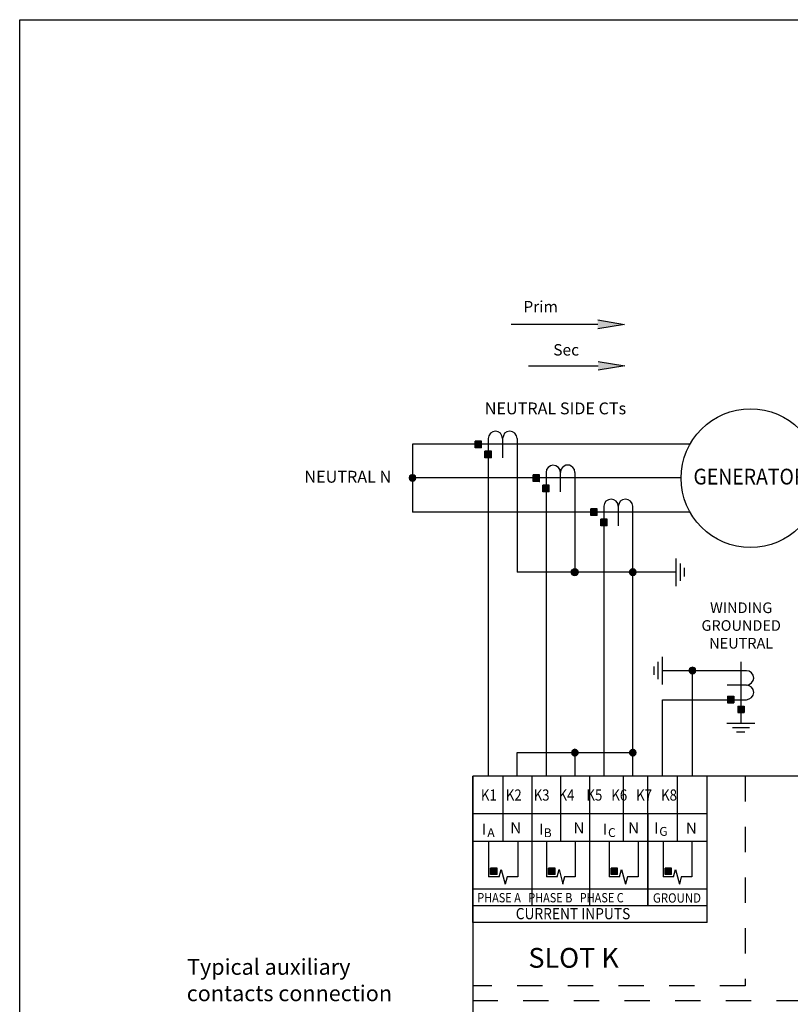
# Model space of a CAD drawing. Units: inches. Extents: x 0 to 9.8, y -2.1 to 11.
# Drawn here: x 0 to 3, y 7.1 to 11 of the extents above; entities that cross this region are included whole.
import ezdxf
from ezdxf.enums import TextEntityAlignment as Align

# ---------------------------------------------------------------- set-up
doc = ezdxf.new("R2010")
doc.units = ezdxf.units.IN
doc.header["$LTSCALE"] = 0.003
doc.header["$MEASUREMENT"] = 0
doc.linetypes.add('ACAD_ISO03W100', pattern=[30, 12, -18])
for name, color, linetype in [('Hidden', 2, 'ACAD_ISO03W100'), ('Hiden', 2, 'ACAD_ISO03W100'), ('Layer 1', 2, 'Continuous')]:
    doc.layers.add(name, color=color, linetype=linetype)
doc.styles.add('style2', font='arial.ttf', dxfattribs={"width": 0.9})

msp = doc.modelspace()

# ---------------------------------------------------------------- hatches: boundary and pattern name
at = {"layer": 'Hiden'}
h = msp.add_hatch(color=256, dxfattribs=at)
h.dxf.hatch_style = 1
edge = h.paths.add_edge_path()
edge.add_spline(control_points=[(2.3884, 9.7975), (2.3884, 9.7975), (2.283, 9.8154), (2.283, 9.8154)], knot_values=[0.250003, 0.250003, 0.250003, 0.250003, 0.499996, 0.499996, 0.499996, 0.499996], degree=3, periodic=0)
edge.add_spline(control_points=[(2.283, 9.8154), (2.283, 9.8154), (2.283, 9.7803), (2.283, 9.7803)], knot_values=[0.000002, 0.000002, 0.000002, 0.000002, 0.249998, 0.249998, 0.249998, 0.249998], degree=3, periodic=0)
edge.add_spline(control_points=[(2.283, 9.7803), (2.283, 9.7803), (2.3884, 9.7975), (2.3884, 9.7975)], knot_values=[0.500009, 0.500009, 0.500009, 0.500009, 0.999995, 0.999995, 0.999995, 0.999995], degree=3, periodic=0)
h = msp.add_hatch(color=256, dxfattribs=at)
h.dxf.hatch_style = 1
edge = h.paths.add_edge_path()
edge.add_spline(control_points=[(2.3904, 9.6338), (2.3904, 9.6338), (2.285, 9.6517), (2.285, 9.6517)], knot_values=[0.250003, 0.250003, 0.250003, 0.250003, 0.499996, 0.499996, 0.499996, 0.499996], degree=3, periodic=0)
edge.add_spline(control_points=[(2.285, 9.6517), (2.285, 9.6517), (2.285, 9.6166), (2.285, 9.6166)], knot_values=[0.000002, 0.000002, 0.000002, 0.000002, 0.249998, 0.249998, 0.249998, 0.249998], degree=3, periodic=0)
edge.add_spline(control_points=[(2.285, 9.6166), (2.285, 9.6166), (2.3904, 9.6338), (2.3904, 9.6338)], knot_values=[0.500009, 0.500009, 0.500009, 0.500009, 0.999995, 0.999995, 0.999995, 0.999995], degree=3, periodic=0)
at = {"layer": 'Layer 1'}
for points in [[(1.8242, 9.3368), (1.7992, 9.3368), (1.8242, 9.311)], [(1.7992, 9.3368), (1.8242, 9.311), (1.7992, 9.311)], [(1.8632, 9.297), (1.8367, 9.297), (1.8632, 9.2704)], [(1.8367, 9.297), (1.8632, 9.2704), (1.8367, 9.2704)], [(1.5398, 9.1984), (1.5382, 9.1914), (1.5515, 9.1914)], [(1.5382, 9.1914), (1.5398, 9.1852), (1.5515, 9.1914)], [(1.5445, 9.2031), (1.5398, 9.1984), (1.5515, 9.1914)], [(1.5398, 9.1852), (1.5445, 9.1797), (1.5515, 9.1914)], [(1.5515, 9.2047), (1.5445, 9.2031), (1.5515, 9.1914)], [(1.5445, 9.1797), (1.5515, 9.1789), (1.5515, 9.1914)], [(1.5578, 9.2031), (1.5515, 9.2047), (1.5515, 9.1914)], [(1.5632, 9.1984), (1.5578, 9.2031), (1.5515, 9.1914)], [(1.564, 9.1914), (1.5632, 9.1985), (1.5515, 9.1914)], [(1.5515, 9.1789), (1.5578, 9.1797), (1.5515, 9.1914)], [(1.5578, 9.1797), (1.5632, 9.1852), (1.5515, 9.1914)], [(1.5632, 9.1852), (1.564, 9.1914), (1.5515, 9.1914)], [(2.0274, 9.2035), (2.0531, 9.1769), (2.0273, 9.177)], [(2.0532, 9.2034), (2.0274, 9.2035), (2.0531, 9.1769)], [(2.0664, 9.1628), (2.0905, 9.1371), (2.0663, 9.1371)], [(2.0906, 9.1628), (2.0664, 9.1628), (2.0905, 9.1371)], [(2.2811, 9.0691), (2.2561, 9.0691), (2.2811, 9.0434)], [(2.2561, 9.0691), (2.2811, 9.0434), (2.2561, 9.0434)], [(2.3194, 9.0286), (2.2952, 9.0287), (2.3194, 9.0029)], [(2.2952, 9.0287), (2.3194, 9.0029), (2.2952, 9.0029)], [(2.1804, 8.8264), (2.1796, 8.8194), (2.1921, 8.8194)], [(2.1858, 8.8311), (2.1804, 8.8264), (2.1921, 8.8194)], [(2.1921, 8.8327), (2.1858, 8.8311), (2.1921, 8.8194)], [(2.1991, 8.8311), (2.1921, 8.8327), (2.1921, 8.8194)], [(2.2038, 8.8264), (2.1991, 8.8311), (2.1921, 8.8194)], [(2.2069, 8.8194), (2.2038, 8.8264), (2.1921, 8.8194)], [(2.41, 8.8264), (2.4069, 8.8194), (2.4217, 8.8194)], [(2.4147, 8.8311), (2.41, 8.8264), (2.4217, 8.8194)], [(2.4217, 8.8327), (2.4147, 8.8311), (2.4217, 8.8194)], [(2.428, 8.8311), (2.4217, 8.8327), (2.4217, 8.8194)], [(2.4334, 8.8264), (2.428, 8.8311), (2.4217, 8.8194)], [(2.4342, 8.8194), (2.4334, 8.8264), (2.4217, 8.8194)], [(2.1796, 8.8194), (2.1804, 8.8132), (2.1921, 8.8194)], [(2.1804, 8.8132), (2.1858, 8.8077), (2.1921, 8.8194)], [(2.1858, 8.8077), (2.1921, 8.8069), (2.1921, 8.8194)], [(2.1921, 8.8069), (2.1991, 8.8077), (2.1921, 8.8194)], [(2.1991, 8.8077), (2.2038, 8.8132), (2.1921, 8.8194)], [(2.2038, 8.8132), (2.2069, 8.8194), (2.1921, 8.8194)], [(2.4069, 8.8194), (2.41, 8.8132), (2.4217, 8.8194)], [(2.41, 8.8132), (2.4147, 8.8077), (2.4217, 8.8194)], [(2.4147, 8.8077), (2.4217, 8.8069), (2.4217, 8.8194)], [(2.4217, 8.8069), (2.428, 8.8077), (2.4217, 8.8194)], [(2.428, 8.8077), (2.4334, 8.8132), (2.4217, 8.8194)], [(2.4334, 8.8132), (2.4342, 8.8194), (2.4217, 8.8194)], [(2.6452, 8.4378), (2.6421, 8.4308), (2.657, 8.4308)], [(2.6499, 8.4425), (2.6452, 8.4378), (2.657, 8.4308)], [(2.657, 8.4441), (2.6499, 8.4425), (2.657, 8.4308)], [(2.6687, 8.4378), (2.6632, 8.4425), (2.6569, 8.4308)], [(2.6694, 8.4308), (2.6687, 8.4379), (2.6569, 8.4308)], [(2.6632, 8.4425), (2.657, 8.4441), (2.657, 8.4308)], [(2.6421, 8.4308), (2.6452, 8.4246), (2.6569, 8.4308)], [(2.6452, 8.4246), (2.6499, 8.4191), (2.657, 8.4308)], [(2.6499, 8.4191), (2.657, 8.4183), (2.657, 8.4308)], [(2.6687, 8.4246), (2.6694, 8.4308), (2.6569, 8.4308)], [(2.657, 8.4183), (2.6632, 8.4191), (2.657, 8.4308)], [(2.6632, 8.4191), (2.6687, 8.4246), (2.657, 8.4308)], [(2.8206, 8.3301), (2.8206, 8.3035), (2.7948, 8.3301)], [(2.8206, 8.3035), (2.7948, 8.3301), (2.7948, 8.3035)], [(2.8612, 8.291), (2.8612, 8.266), (2.8354, 8.291)], [(2.8612, 8.266), (2.8354, 8.291), (2.8354, 8.266)], [(2.1804, 8.1135), (2.1796, 8.1073), (2.1921, 8.1073)], [(2.1796, 8.1073), (2.1804, 8.101), (2.1921, 8.1073)], [(2.1858, 8.119), (2.1804, 8.1135), (2.1921, 8.1073)], [(2.1804, 8.101), (2.1858, 8.0956), (2.1921, 8.1073)], [(2.1921, 8.1206), (2.1858, 8.119), (2.1921, 8.1073)], [(2.1858, 8.0956), (2.1921, 8.094), (2.1921, 8.1073)], [(2.1991, 8.119), (2.1921, 8.1206), (2.1921, 8.1073)], [(2.2038, 8.1135), (2.1991, 8.119), (2.1921, 8.1073)], [(2.2069, 8.1073), (2.2038, 8.1135), (2.1921, 8.1073)], [(2.1921, 8.094), (2.1991, 8.0956), (2.1921, 8.1073)], [(2.1991, 8.0956), (2.2038, 8.101), (2.1921, 8.1073)], [(2.2038, 8.101), (2.2069, 8.1073), (2.1921, 8.1073)], [(2.41, 8.1135), (2.4069, 8.1073), (2.4217, 8.1073)], [(2.4069, 8.1073), (2.41, 8.101), (2.4217, 8.1073)], [(2.4147, 8.119), (2.41, 8.1135), (2.4217, 8.1073)], [(2.41, 8.101), (2.4147, 8.0956), (2.4217, 8.1073)], [(2.4217, 8.1206), (2.4147, 8.119), (2.4217, 8.1073)], [(2.4147, 8.0956), (2.4217, 8.094), (2.4217, 8.1073)], [(2.428, 8.119), (2.4217, 8.1206), (2.4217, 8.1073)], [(2.4334, 8.1135), (2.428, 8.119), (2.4217, 8.1073)], [(2.4342, 8.1073), (2.4334, 8.1135), (2.4217, 8.1073)], [(2.4217, 8.094), (2.428, 8.0956), (2.4217, 8.1073)], [(2.428, 8.0956), (2.4334, 8.101), (2.4217, 8.1073)], [(2.4334, 8.101), (2.4342, 8.1073), (2.4217, 8.1073)], [(1.8855, 7.6518), (1.8597, 7.6518), (1.8855, 7.6261)], [(1.8597, 7.6518), (1.8855, 7.6261), (1.8597, 7.6261)], [(2.1151, 7.6518), (2.0886, 7.6518), (2.1151, 7.6261)], [(2.0886, 7.6518), (2.1151, 7.6261), (2.0886, 7.6261)], [(2.3612, 7.6518), (2.3354, 7.6518), (2.3612, 7.6261)], [(2.3354, 7.6518), (2.3612, 7.6261), (2.3354, 7.6261)], [(2.5744, 7.6518), (2.5486, 7.6518), (2.5744, 7.6261)], [(2.5486, 7.6518), (2.5744, 7.6261), (2.5486, 7.6261)]]:
    msp.add_hatch(color=256, dxfattribs=at).paths.add_polyline_path(points)

# ---------------------------------------------------------------- linework, layer by layer
at = {"layer": 'Hidden'}
msp.add_line((1.7889, 7.1292), (7.4233, 7.1292), dxfattribs=at)
at = {"layer": 'Hiden'}
for p, q in [((2.8647, 8.0147), (2.8647, 7.1868)), ((2.8647, 7.1868), (1.7894, 7.1868))]:
    msp.add_line(p, q, dxfattribs=at)
at = {"layer": 'Layer 1', "lineweight": 0}
for p, q in [((0, 11.0004), (8.5, 11.0004)), ((0, 0.0004), (0, 11.0004)), ((0, 11.0004), (8.5, 11.0004)), ((0, 0.0004), (0, 11.0004))]:
    msp.add_line(p, q, dxfattribs=at)
at = {"layer": 'Layer 1'}
for p, q in [((1.8593, 9.3687), (1.8523, 9.3578)), ((1.8679, 9.3734), (1.8593, 9.3687)), ((1.8789, 9.3765), (1.8679, 9.3734)), ((1.889, 9.3734), (1.8789, 9.3765)), ((1.8992, 9.3687), (1.889, 9.3734)), ((1.9046, 9.3578), (1.8992, 9.3687)), ((1.9148, 9.3687), (1.9101, 9.3578)), ((1.9242, 9.3734), (1.9148, 9.3687)), ((1.9359, 9.3765), (1.9242, 9.3734)), ((1.946, 9.3734), (1.9359, 9.3765)), ((1.9554, 9.3687), (1.946, 9.3734)), ((1.9617, 9.3578), (1.9554, 9.3687)), ((1.7992, 9.3368), (1.8242, 9.311)), ((1.7992, 9.311), (1.7992, 9.3368)), ((1.8242, 9.3368), (1.7992, 9.3368)), ((1.7992, 9.3368), (1.8242, 9.311)), ((1.8242, 9.311), (1.8242, 9.3368)), ((1.8523, 9.3578), (1.85, 9.3477)), ((1.85, 9.3477), (1.85, 8.0162)), ((1.907, 9.3477), (1.9046, 9.3578)), ((1.9101, 9.3578), (1.907, 9.3477)), ((1.907, 9.3477), (1.907, 9.2712)), ((1.9648, 9.3477), (1.9617, 9.3578)), ((1.9648, 9.3477), (1.9648, 8.8194)), ((1.5515, 9.3249), (1.5515, 9.0571)), ((1.8242, 9.311), (1.7992, 9.311)), ((1.8367, 9.297), (1.8632, 9.2704)), ((1.8367, 9.2704), (1.8367, 9.297)), ((1.8632, 9.297), (1.8367, 9.297)), ((1.8367, 9.297), (1.8632, 9.2704)), ((1.8632, 9.2704), (1.8632, 9.297)), ((1.8632, 9.2704), (1.8367, 9.2704)), ((2.0804, 9.2244), (2.0788, 9.2135)), ((2.0788, 9.2135), (2.0788, 8.0162)), ((2.0866, 9.233), (2.0804, 9.2244)), ((2.096, 9.24), (2.0866, 9.233)), ((2.1061, 9.2423), (2.096, 9.24)), ((2.1179, 9.24), (2.1061, 9.2423)), ((2.1272, 9.233), (2.1179, 9.24)), ((2.1335, 9.2244), (2.1272, 9.233)), ((2.1351, 9.2135), (2.1335, 9.2244)), ((2.1351, 9.137), (2.1351, 9.2135)), ((2.1921, 9.2135), (2.1921, 8.8194)), ((1.5398, 9.1984), (1.5382, 9.1914)), ((1.5382, 9.1914), (1.5398, 9.1852)), ((1.5515, 9.1914), (1.5382, 9.1914)), ((1.5382, 9.1914), (1.5515, 9.1914)), ((1.5445, 9.2031), (1.5398, 9.1984)), ((1.5515, 9.1914), (1.5398, 9.1984)), ((1.5398, 9.1984), (1.5515, 9.1914)), ((1.5515, 9.1914), (1.5398, 9.1852)), ((1.5398, 9.1852), (1.5515, 9.1914)), ((1.5398, 9.1852), (1.5445, 9.1797)), ((1.5515, 9.2047), (1.5445, 9.2031)), ((1.5515, 9.1914), (1.5445, 9.2031)), ((1.5445, 9.2031), (1.5515, 9.1914)), ((1.5515, 9.1914), (1.5445, 9.1797)), ((1.5445, 9.1797), (1.5515, 9.1914)), ((1.5445, 9.1797), (1.5515, 9.1789)), ((1.5515, 9.1914), (1.5515, 9.2047)), ((1.5578, 9.2031), (1.5515, 9.2047)), ((1.5515, 9.2047), (1.5515, 9.1914)), ((1.5515, 9.1914), (1.5578, 9.2031)), ((1.5578, 9.2031), (1.5515, 9.1914)), ((1.5632, 9.1985), (1.5515, 9.1914)), ((1.5515, 9.1914), (1.5632, 9.1984)), ((1.564, 9.1914), (1.5515, 9.1914)), ((1.5515, 9.1914), (1.5632, 9.1852)), ((1.5632, 9.1852), (1.5515, 9.1914)), ((1.5515, 9.1914), (1.5578, 9.1797)), ((1.5578, 9.1797), (1.5515, 9.1914)), ((1.5515, 9.1914), (1.5515, 9.1789)), ((1.5515, 9.1789), (1.5515, 9.1914)), ((1.5515, 9.1914), (1.564, 9.1914)), ((1.5515, 9.1789), (1.5578, 9.1797)), ((1.5632, 9.1984), (1.5578, 9.2031)), ((1.5578, 9.1797), (1.5632, 9.1852)), ((1.564, 9.1914), (1.5632, 9.1985)), ((1.5632, 9.1852), (1.564, 9.1914)), ((2.0273, 9.177), (2.0274, 9.2035)), ((2.0531, 9.1769), (2.0273, 9.177)), ((2.0274, 9.2035), (2.0531, 9.1769)), ((2.0532, 9.2034), (2.0274, 9.2035)), ((2.0274, 9.2035), (2.0531, 9.1769)), ((2.0531, 9.1769), (2.0532, 9.2034)), ((2.0663, 9.1371), (2.0664, 9.1628)), ((2.0905, 9.1371), (2.0663, 9.1371)), ((2.0664, 9.1628), (2.0905, 9.1371)), ((2.0906, 9.1628), (2.0664, 9.1628)), ((2.0664, 9.1628), (2.0905, 9.1371)), ((2.0905, 9.1371), (2.0906, 9.1628)), ((2.3147, 9.0995), (2.3092, 9.0902)), ((2.3249, 9.1058), (2.3147, 9.0995)), ((2.3358, 9.1081), (2.3249, 9.1058)), ((2.3459, 9.1058), (2.3358, 9.1081)), ((2.3553, 9.0995), (2.3459, 9.1058)), ((2.3616, 9.0902), (2.3553, 9.0995)), ((2.3717, 9.0995), (2.367, 9.0902)), ((2.3811, 9.1058), (2.3717, 9.0995)), ((2.3928, 9.1081), (2.3811, 9.1058)), ((2.403, 9.1058), (2.3928, 9.1081)), ((2.4123, 9.0995), (2.403, 9.1058)), ((2.4186, 9.0902), (2.4123, 9.0995)), ((2.2561, 9.0691), (2.2811, 9.0434)), ((2.2561, 9.0434), (2.2561, 9.0691)), ((2.2811, 9.0691), (2.2561, 9.0691)), ((2.2561, 9.0691), (2.2811, 9.0434)), ((2.2811, 9.0434), (2.2811, 9.0691)), ((2.3092, 9.0902), (2.3069, 9.08)), ((2.3069, 9.08), (2.3069, 8.0162)), ((2.3639, 9.08), (2.3616, 9.0902)), ((2.367, 9.0902), (2.3639, 9.08)), ((2.3639, 9.08), (2.3639, 9.0028)), ((2.4217, 9.08), (2.4186, 9.0902)), ((2.4217, 8.0162), (2.4217, 9.08)), ((2.2811, 9.0434), (2.2561, 9.0434)), ((2.2952, 9.0287), (2.3194, 9.0029)), ((2.2952, 9.0029), (2.2952, 9.0287)), ((2.3194, 9.0286), (2.2952, 9.0287)), ((2.2952, 9.0287), (2.3194, 9.0029)), ((2.3194, 9.0029), (2.3194, 9.0286)), ((2.3194, 9.0029), (2.2952, 9.0029)), ((2.5919, 8.7648), (2.5919, 8.8741)), ((2.1804, 8.8264), (2.1796, 8.8194)), ((2.1858, 8.8311), (2.1804, 8.8264)), ((2.1921, 8.8194), (2.1804, 8.8264)), ((2.1804, 8.8264), (2.1921, 8.8194)), ((2.1921, 8.8327), (2.1858, 8.8311)), ((2.1921, 8.8194), (2.1858, 8.8311)), ((2.1858, 8.8311), (2.1921, 8.8194)), ((2.1921, 8.8194), (2.1921, 8.8327)), ((2.1991, 8.8311), (2.1921, 8.8327)), ((2.1921, 8.8327), (2.1921, 8.8194)), ((2.1921, 8.8194), (2.1991, 8.8311)), ((2.1991, 8.8311), (2.1921, 8.8194)), ((2.1921, 8.8194), (2.2038, 8.8264)), ((2.2038, 8.8264), (2.1921, 8.8194)), ((2.2038, 8.8264), (2.1991, 8.8311)), ((2.2069, 8.8194), (2.2038, 8.8264)), ((2.41, 8.8264), (2.4069, 8.8194)), ((2.4147, 8.8311), (2.41, 8.8264)), ((2.4217, 8.8194), (2.41, 8.8264)), ((2.41, 8.8264), (2.4217, 8.8194)), ((2.4217, 8.8327), (2.4147, 8.8311)), ((2.4217, 8.8194), (2.4147, 8.8311)), ((2.4147, 8.8311), (2.4217, 8.8194)), ((2.4217, 8.8194), (2.4217, 8.8327)), ((2.428, 8.8311), (2.4217, 8.8327)), ((2.4217, 8.8327), (2.4217, 8.8194)), ((2.4217, 8.8194), (2.428, 8.8311)), ((2.428, 8.8311), (2.4217, 8.8194)), ((2.4217, 8.8194), (2.4334, 8.8264)), ((2.4334, 8.8264), (2.4217, 8.8194)), ((2.4334, 8.8264), (2.428, 8.8311)), ((2.4342, 8.8194), (2.4334, 8.8264)), ((2.6099, 8.7859), (2.6099, 8.8538)), ((2.6255, 8.8031), (2.6255, 8.8366)), ((2.5919, 8.8194), (1.9648, 8.8194)), ((2.1796, 8.8194), (2.1804, 8.8132)), ((2.1921, 8.8194), (2.1796, 8.8194)), ((2.1796, 8.8194), (2.1921, 8.8194)), ((2.1921, 8.8194), (2.1804, 8.8132)), ((2.1804, 8.8132), (2.1921, 8.8194)), ((2.1804, 8.8132), (2.1858, 8.8077)), ((2.1921, 8.8194), (2.1858, 8.8077)), ((2.1858, 8.8077), (2.1921, 8.8194)), ((2.1858, 8.8077), (2.1921, 8.8069)), ((2.2069, 8.8194), (2.1921, 8.8194)), ((2.1921, 8.8194), (2.2038, 8.8132)), ((2.2038, 8.8132), (2.1921, 8.8194)), ((2.1921, 8.8194), (2.1991, 8.8077)), ((2.1991, 8.8077), (2.1921, 8.8194)), ((2.1921, 8.8194), (2.1921, 8.8069)), ((2.1921, 8.8069), (2.1921, 8.8194)), ((2.1921, 8.8194), (2.2069, 8.8194)), ((2.1921, 8.8069), (2.1991, 8.8077)), ((2.1991, 8.8077), (2.2038, 8.8132)), ((2.2038, 8.8132), (2.2069, 8.8194)), ((2.4069, 8.8194), (2.41, 8.8132)), ((2.4217, 8.8194), (2.4069, 8.8194)), ((2.4069, 8.8194), (2.4217, 8.8194)), ((2.4217, 8.8194), (2.41, 8.8132)), ((2.41, 8.8132), (2.4217, 8.8194)), ((2.41, 8.8132), (2.4147, 8.8077)), ((2.4217, 8.8194), (2.4147, 8.8077)), ((2.4147, 8.8077), (2.4217, 8.8194)), ((2.4147, 8.8077), (2.4217, 8.8069)), ((2.4342, 8.8194), (2.4217, 8.8194)), ((2.4217, 8.8194), (2.4334, 8.8132)), ((2.4334, 8.8132), (2.4217, 8.8194)), ((2.4217, 8.8194), (2.428, 8.8077)), ((2.428, 8.8077), (2.4217, 8.8194)), ((2.4217, 8.8194), (2.4217, 8.8069)), ((2.4217, 8.8069), (2.4217, 8.8194)), ((2.4217, 8.8194), (2.4342, 8.8194)), ((2.4217, 8.8069), (2.428, 8.8077)), ((2.428, 8.8077), (2.4334, 8.8132)), ((2.4334, 8.8132), (2.4342, 8.8194)), ((2.5391, 8.3762), (2.5391, 8.4855)), ((2.5055, 8.4145), (2.5055, 8.448)), ((2.5211, 8.3973), (2.5211, 8.4652)), ((2.6452, 8.4378), (2.6421, 8.4308)), ((2.6499, 8.4425), (2.6452, 8.4378)), ((2.657, 8.4308), (2.6452, 8.4378)), ((2.6452, 8.4378), (2.657, 8.4308)), ((2.657, 8.4441), (2.6499, 8.4425)), ((2.657, 8.4308), (2.6499, 8.4425)), ((2.6499, 8.4425), (2.657, 8.4308)), ((2.6632, 8.4425), (2.6569, 8.4308)), ((2.6687, 8.4379), (2.6569, 8.4308)), ((2.6569, 8.4308), (2.6687, 8.4378)), ((2.657, 8.4308), (2.657, 8.4441)), ((2.6632, 8.4425), (2.657, 8.4441)), ((2.657, 8.4441), (2.657, 8.4308)), ((2.657, 8.4308), (2.6632, 8.4425)), ((2.6687, 8.4378), (2.6632, 8.4425)), ((2.6694, 8.4308), (2.6687, 8.4379)), ((2.8483, 8.4664), (2.8483, 8.2225)), ((2.8705, 8.4309), (2.5391, 8.4309)), ((2.6421, 8.4308), (2.6452, 8.4246)), ((2.6569, 8.4308), (2.6421, 8.4308)), ((2.6421, 8.4308), (2.657, 8.4308)), ((2.657, 8.4308), (2.6452, 8.4246)), ((2.6452, 8.4246), (2.6569, 8.4308)), ((2.6452, 8.4246), (2.6499, 8.4191)), ((2.657, 8.4308), (2.6499, 8.4191)), ((2.6499, 8.4191), (2.657, 8.4308)), ((2.6499, 8.4191), (2.657, 8.4183)), ((2.6694, 8.4308), (2.6569, 8.4308)), ((2.6569, 8.4308), (2.6687, 8.4246)), ((2.6569, 8.4308), (2.6694, 8.4308)), ((2.657, 8.0139), (2.657, 8.4309)), ((2.6687, 8.4246), (2.657, 8.4308)), ((2.657, 8.4308), (2.6632, 8.4191)), ((2.6632, 8.4191), (2.657, 8.4308)), ((2.657, 8.4308), (2.657, 8.4183)), ((2.657, 8.4183), (2.657, 8.4308)), ((2.657, 8.4183), (2.6632, 8.4191)), ((2.6632, 8.4191), (2.6687, 8.4246)), ((2.6687, 8.4246), (2.6694, 8.4308)), ((2.8806, 8.4285), (2.8705, 8.4309)), ((2.89, 8.423), (2.8806, 8.4285)), ((2.8963, 8.4129), (2.89, 8.423)), ((2.8986, 8.4019), (2.8963, 8.4129)), ((2.8963, 8.3918), (2.8986, 8.4019)), ((2.8705, 8.3738), (2.7933, 8.3738)), ((2.8705, 8.3738), (2.8806, 8.3762)), ((2.8806, 8.3707), (2.8705, 8.3738)), ((2.8806, 8.3762), (2.89, 8.3824)), ((2.89, 8.366), (2.8806, 8.3707)), ((2.89, 8.3824), (2.8963, 8.3918)), ((2.8963, 8.3566), (2.89, 8.366)), ((2.8986, 8.3449), (2.8963, 8.3566)), ((2.8206, 8.3035), (2.7948, 8.3301)), ((2.7948, 8.3301), (2.7948, 8.3035)), ((2.8206, 8.3035), (2.7948, 8.3301)), ((2.7948, 8.3301), (2.8206, 8.3301)), ((2.8206, 8.3301), (2.8206, 8.3035)), ((2.8483, 8.3497), (2.8483, 8.2225)), ((2.8705, 8.316), (2.8806, 8.3192)), ((2.8806, 8.3192), (2.89, 8.3254)), ((2.89, 8.3254), (2.8963, 8.3348)), ((2.8963, 8.3348), (2.8986, 8.3449)), ((2.5391, 8.316), (2.8705, 8.316)), ((2.5391, 8.0139), (2.5391, 8.316)), ((2.7948, 8.3035), (2.8206, 8.3035)), ((2.8612, 8.266), (2.8354, 8.291)), ((2.8354, 8.291), (2.8354, 8.266)), ((2.8612, 8.266), (2.8354, 8.291)), ((2.8354, 8.291), (2.8612, 8.291)), ((2.8612, 8.291), (2.8612, 8.266)), ((2.8354, 8.266), (2.8612, 8.266)), ((2.903, 8.2225), (2.792, 8.2225)), ((2.8819, 8.2054), (2.8147, 8.2054)), ((2.8639, 8.1888), (2.8311, 8.1888)), ((1.9648, 8.0162), (1.9648, 8.1073)), ((1.9648, 8.1073), (2.4217, 8.1073)), ((2.1804, 8.1135), (2.1796, 8.1073)), ((2.1796, 8.1073), (2.1804, 8.101)), ((2.1921, 8.1073), (2.1796, 8.1073)), ((2.1796, 8.1073), (2.1921, 8.1073)), ((2.1858, 8.119), (2.1804, 8.1135)), ((2.1921, 8.1073), (2.1804, 8.1135)), ((2.1804, 8.1135), (2.1921, 8.1073)), ((2.1921, 8.1073), (2.1804, 8.101)), ((2.1804, 8.101), (2.1921, 8.1073)), ((2.1804, 8.101), (2.1858, 8.0956)), ((2.1921, 8.1206), (2.1858, 8.119)), ((2.1921, 8.1073), (2.1858, 8.119)), ((2.1858, 8.119), (2.1921, 8.1073)), ((2.1921, 8.1073), (2.1858, 8.0956)), ((2.1858, 8.0956), (2.1921, 8.1073)), ((2.1858, 8.0956), (2.1921, 8.094)), ((2.1921, 8.1073), (2.1921, 8.1206)), ((2.1991, 8.119), (2.1921, 8.1206)), ((2.1921, 8.1206), (2.1921, 8.1073)), ((2.1921, 8.1073), (2.1991, 8.119)), ((2.1991, 8.119), (2.1921, 8.1073)), ((2.1921, 8.1073), (2.2038, 8.1135)), ((2.2038, 8.1135), (2.1921, 8.1073)), ((2.2069, 8.1073), (2.1921, 8.1073)), ((2.1921, 8.1073), (2.2038, 8.101)), ((2.2038, 8.101), (2.1921, 8.1073)), ((2.1921, 8.1073), (2.1991, 8.0956)), ((2.1991, 8.0956), (2.1921, 8.1073)), ((2.1921, 8.1073), (2.1921, 8.094)), ((2.1921, 8.094), (2.1921, 8.1073)), ((2.1921, 8.1073), (2.2069, 8.1073)), ((2.1921, 8.094), (2.1991, 8.0956)), ((2.1939, 8.0147), (2.1939, 8.1073)), ((2.2038, 8.1135), (2.1991, 8.119)), ((2.1991, 8.0956), (2.2038, 8.101)), ((2.2069, 8.1073), (2.2038, 8.1135)), ((2.2038, 8.101), (2.2069, 8.1073)), ((2.41, 8.1135), (2.4069, 8.1073)), ((2.4069, 8.1073), (2.41, 8.101)), ((2.4217, 8.1073), (2.4069, 8.1073)), ((2.4069, 8.1073), (2.4217, 8.1073)), ((2.4147, 8.119), (2.41, 8.1135)), ((2.4217, 8.1073), (2.41, 8.1135)), ((2.41, 8.1135), (2.4217, 8.1073)), ((2.4217, 8.1073), (2.41, 8.101)), ((2.41, 8.101), (2.4217, 8.1073)), ((2.41, 8.101), (2.4147, 8.0956)), ((2.4217, 8.1206), (2.4147, 8.119)), ((2.4217, 8.1073), (2.4147, 8.119)), ((2.4147, 8.119), (2.4217, 8.1073)), ((2.4217, 8.1073), (2.4147, 8.0956)), ((2.4147, 8.0956), (2.4217, 8.1073)), ((2.4147, 8.0956), (2.4217, 8.094)), ((2.4217, 8.1073), (2.4217, 8.1206)), ((2.428, 8.119), (2.4217, 8.1206)), ((2.4217, 8.1206), (2.4217, 8.1073)), ((2.4217, 8.1073), (2.428, 8.119)), ((2.428, 8.119), (2.4217, 8.1073)), ((2.4217, 8.1073), (2.4334, 8.1135)), ((2.4334, 8.1135), (2.4217, 8.1073)), ((2.4342, 8.1073), (2.4217, 8.1073)), ((2.4217, 8.1073), (2.4334, 8.101)), ((2.4334, 8.101), (2.4217, 8.1073)), ((2.4217, 8.1073), (2.428, 8.0956)), ((2.428, 8.0956), (2.4217, 8.1073)), ((2.4217, 8.1073), (2.4217, 8.094)), ((2.4217, 8.094), (2.4217, 8.1073)), ((2.4217, 8.1073), (2.4342, 8.1073)), ((2.4217, 8.094), (2.428, 8.0956)), ((2.4334, 8.1135), (2.428, 8.119)), ((2.428, 8.0956), (2.4334, 8.101)), ((2.4342, 8.1073), (2.4334, 8.1135)), ((2.4334, 8.101), (2.4342, 8.1073)), ((1.7889, 7.4372), (1.7889, 8.0139)), ((1.7889, 8.0139), (1.7889, 0.4372)), ((7.4233, 8.0139), (1.7889, 8.0139)), ((1.9089, 7.8656), (1.9089, 8.0139)), ((2.0238, 7.8656), (2.0238, 8.0139)), ((2.137, 7.8656), (2.137, 8.0139)), ((2.2518, 7.8656), (2.2518, 8.0139)), ((2.3846, 7.8656), (2.3846, 8.0139)), ((2.4807, 7.8656), (2.4807, 8.0139)), ((2.5979, 7.8656), (2.5979, 8.0139)), ((2.715, 7.4372), (2.715, 8.0139)), ((2.715, 7.8656), (1.7889, 7.8656)), ((1.9089, 7.7572), (1.9089, 7.8656)), ((2.0238, 7.5036), (2.0238, 7.8656)), ((2.0238, 7.5036), (2.0238, 7.8656)), ((2.137, 7.7572), (2.137, 7.8656)), ((2.2518, 7.5036), (2.2518, 7.8656)), ((2.2518, 7.5036), (2.2518, 7.8656)), ((2.3846, 7.7572), (2.3846, 7.8656)), ((2.5979, 7.7572), (2.5979, 7.8656)), ((2.2518, 7.7572), (1.7894, 7.7572)), ((1.8519, 7.7572), (1.8519, 7.6167)), ((1.9667, 7.7572), (1.9667, 7.6167)), ((2.0808, 7.7572), (2.0808, 7.6167)), ((2.194, 7.7572), (2.194, 7.6167)), ((2.7111, 7.7572), (2.2518, 7.7572)), ((2.3276, 7.7572), (2.3276, 7.6167)), ((2.4424, 7.7572), (2.4424, 7.6167)), ((2.5408, 7.7572), (2.5408, 7.6167)), ((2.6549, 7.7572), (2.6549, 7.6167)), ((1.8597, 7.6518), (1.8855, 7.6261)), ((1.8597, 7.6261), (1.8597, 7.6518)), ((1.8855, 7.6518), (1.8597, 7.6518)), ((1.8597, 7.6518), (1.8855, 7.6261)), ((1.8855, 7.6261), (1.8597, 7.6261)), ((1.8855, 7.6261), (1.8855, 7.6518)), ((1.8933, 7.6167), (1.9011, 7.6456)), ((1.9011, 7.6456), (1.9167, 7.5886)), ((2.0886, 7.6518), (2.1151, 7.6261)), ((2.0886, 7.6261), (2.0886, 7.6518)), ((2.1151, 7.6518), (2.0886, 7.6518)), ((2.0886, 7.6518), (2.1151, 7.6261)), ((2.1151, 7.6261), (2.0886, 7.6261)), ((2.1151, 7.6261), (2.1151, 7.6518)), ((2.123, 7.6167), (2.1308, 7.6456)), ((2.1308, 7.6456), (2.1448, 7.5886)), ((2.3354, 7.6518), (2.3612, 7.6261)), ((2.3354, 7.6261), (2.3354, 7.6518)), ((2.3612, 7.6518), (2.3354, 7.6518)), ((2.3354, 7.6518), (2.3612, 7.6261)), ((2.3612, 7.6261), (2.3354, 7.6261)), ((2.3612, 7.6261), (2.3612, 7.6518)), ((2.369, 7.6167), (2.3768, 7.6456)), ((2.3768, 7.6456), (2.3924, 7.5886)), ((2.5486, 7.6518), (2.5744, 7.6261)), ((2.5486, 7.6261), (2.5486, 7.6518)), ((2.5744, 7.6518), (2.5486, 7.6518)), ((2.5486, 7.6518), (2.5744, 7.6261)), ((2.5744, 7.6261), (2.5486, 7.6261)), ((2.5744, 7.6261), (2.5744, 7.6518)), ((2.5822, 7.6167), (2.59, 7.6456)), ((2.59, 7.6456), (2.6057, 7.5886)), ((1.8933, 7.6167), (1.8519, 7.6167)), ((1.9245, 7.6167), (1.9167, 7.5886)), ((1.9667, 7.6167), (1.9245, 7.6167)), ((2.123, 7.6167), (2.0808, 7.6167)), ((2.1518, 7.6167), (2.144, 7.5886)), ((2.194, 7.6167), (2.1518, 7.6167)), ((2.369, 7.6167), (2.3276, 7.6167)), ((2.4002, 7.6167), (2.3924, 7.5886)), ((2.4424, 7.6167), (2.4002, 7.6167)), ((2.5822, 7.6167), (2.5408, 7.6167)), ((2.6119, 7.6167), (2.6057, 7.5886)), ((2.6549, 7.6167), (2.6119, 7.6167)), ((2.715, 7.5685), (1.7889, 7.5685)), ((1.7889, 7.5036), (2.715, 7.5036)), ((2.715, 7.4372), (1.7889, 7.4372))]:
    msp.add_line(p, q, dxfattribs=at)
msp.add_lwpolyline([(0, 11.0004), (9.781, 11.0004), (9.781, -2.145), (0, -2.145)], close=True, dxfattribs=at)
for centre, radius in [((2.8861, 9.1908), 0.2739), ((2.1918, 8.8194), 0.0136)]:
    msp.add_circle(centre, radius, dxfattribs=at)
at = {"layer": 'Layer 1', "lineweight": 25}
for points in [[(1.9415, 9.7983), (1.9415, 9.7983), (2.283, 9.7983), (2.283, 9.7983)], [(2.009, 9.6345), (2.009, 9.6345), (2.285, 9.6345), (2.285, 9.6345)], [(2.6469, 9.0571), (2.0991, 9.0571), (1.5515, 9.0571), (1.5515, 9.0571)], [(1.7889, 8.0139), (1.7889, 8.0139), (1.7889, 2.3704), (1.7889, 2.3704)]]:
    msp.add_open_spline(points, degree=3, dxfattribs=at)
at = {"layer": 'Layer 1'}
for points, knots in [([(2.283, 9.8154), (2.283, 9.8154), (2.283, 9.8154), (2.3884, 9.7975), (2.3884, 9.7975)], [0.25, 0.25, 0.25, 0.25, 0.25, 0.5, 0.5, 0.5, 0.5]), ([(2.3884, 9.7975), (2.3884, 9.7975), (2.3884, 9.7975), (2.283, 9.7803), (2.283, 9.7803)], [0.5, 0.5, 0.5, 0.5, 0.5, 1, 1, 1, 1]), ([(2.285, 9.6517), (2.285, 9.6517), (2.285, 9.6517), (2.3904, 9.6338), (2.3904, 9.6338)], [0.25, 0.25, 0.25, 0.25, 0.25, 0.5, 0.5, 0.5, 0.5]), ([(2.3904, 9.6338), (2.3904, 9.6338), (2.3904, 9.6338), (2.285, 9.6166), (2.285, 9.6166)], [0.5, 0.5, 0.5, 0.5, 0.5, 1, 1, 1, 1])]:
    msp.add_open_spline(points, degree=3, knots=knots, dxfattribs=at)
at = {"layer": 'Layer 1', "lineweight": 30}
for points in [[(2.6472, 9.3249), (2.0976, 9.3249), (1.5515, 9.3249), (1.5515, 9.3249)], [(2.6121, 9.1914), (2.3414, 9.1914), (1.9479, 9.1914), (1.5515, 9.1914)], [(2.6121, 9.1914), (2.5037, 9.1914), (2.4337, 9.1914), (2.4337, 9.1914)]]:
    msp.add_open_spline(points, degree=3, dxfattribs=at)
at = {"layer": 'Layer 1'}
for points in [[(2.1374, 9.2244), (2.1374, 9.2244), (2.1351, 9.2135), (2.1351, 9.2135)], [(2.1913, 9.2244), (2.1755, 9.2487), (2.1531, 9.2486), (2.1374, 9.2244)], [(2.1921, 9.2135), (2.1921, 9.2135), (2.1913, 9.2244), (2.1913, 9.2244)], [(2.4807, 7.5036), (2.4807, 7.5036), (2.4807, 7.8656), (2.4807, 7.8656)], [(2.4807, 7.8656), (2.4807, 7.8656), (2.4807, 7.6238), (2.4807, 7.5036)]]:
    msp.add_open_spline(points, degree=3, dxfattribs=at)

# ---------------------------------------------------------------- texts
at = {"layer": 'Layer 1', "style": 'style2'}
for s, height, p in [('Prim', 0.045, (1.9891, 9.8451)), ('Sec', 0.045, (2.1071, 9.6748)), ('NEUTRAL SIDE CTs', 0.046846, (1.8367, 9.4427)), ('SLOT K', 0.07808, (2.009, 7.2583)), ('Typical auxiliary', 0.062463, (0.661, 7.2304)), ('contacts connection', 0.062463, (0.6597, 7.1263))]:
    msp.add_text(s, height=height, dxfattribs=at).set_placement(p)
msp.add_text('NEUTRAL N', height=0.04685, dxfattribs=at).set_placement((1.4674, 9.1729), align=Align.RIGHT)
at = {"layer": 'Layer 1', "style": 'style2', "width": 0.9}
msp.add_text('GENERATOR', height=0.06246, dxfattribs=at).set_placement((2.8834, 9.1657), align=Align.CENTER)
at = {"layer": 'Layer 1', "style": 'style2'}
for s, height, width, p in [('K1   K2    K3   K4    K5   K6   K7   K8  ', 0.044217, 0.87, (1.8212, 7.9179)), ('I', 0.0442, 1.00094, (1.8248, 7.7833)), ('N', 0.0442, 1.00094, (1.9374, 7.7882)), ('I', 0.0442, 1.00094, (2.0515, 7.7833)), ('N', 0.0442, 1.00094, (2.1866, 7.7882)), ('I', 0.0442, 1.00094, (2.3031, 7.7833)), ('N', 0.0442, 1.00094, (2.4027, 7.7882)), ('I', 0.0442, 1.00094, (2.5055, 7.788)), ('G', 0.035, 1.00094, (2.5258, 7.779)), ('N', 0.0442, 1.00094, (2.6307, 7.7872)), ('A', 0.035, 1.00094, (1.8467, 7.7742)), ('B', 0.035, 1.00094, (2.0695, 7.7737)), ('C', 0.035, 1.00094, (2.3234, 7.7743)), ('PHASE A   PHASE B   PHASE C', 0.036849, 0.86, (1.8069, 7.5163)), ('GROUND', 0.03685, 0.9, (2.5007, 7.5153)), ('CURRENT INPUTS', 0.044217, 0.9, (1.959, 7.4498))]:
    msp.add_text(s, height=height, dxfattribs=dict(at, width=width)).set_placement(p)
at = {"layer": 'Layer 1', "insert": (2.8493, 8.7002), "char_height": 0.042, "attachment_point": 2, "style": 'style2'}
msp.add_mtext_dynamic_manual_height_columns('{\\Fromans|c0;WINDING\\PGROUNDED\\PNEUTRAL}', width=0.407021, gutter_width=1, heights=[0], dxfattribs=at)

doc.saveas('drawing.dxf')
